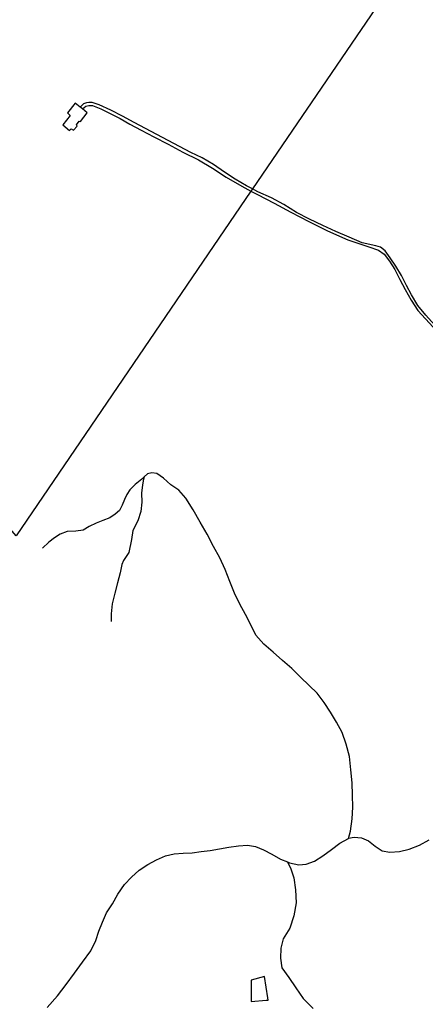
# Model space of a CAD drawing. Units: millimetres. Extents: x 180716 to 183131, y 1668736 to 1671511.
# Drawn here: x 181967 to 182161, y 1669333 to 1669803 of the extents above; entities that cross this region are included whole.
import ezdxf

# ---------------------------------------------------------------- set-up
doc = ezdxf.new("R2010")
doc.units = ezdxf.units.MM
doc.header["$MEASUREMENT"] = 0
for name, color, linetype in [('V-EDIFICACAO', 2, 'Continuous'), ('V-LOTE', 10, 'Continuous'), ('V-REFERENCIA', 2, 'Continuous'), ('V-TALVEGUE', 7, 'Continuous')]:
    doc.layers.add(name, color=color, linetype=linetype)

msp = doc.modelspace()

# ---------------------------------------------------------------- linework, layer by layer
at = {"layer": 'V-EDIFICACAO'}
msp.add_lwpolyline([(181997.02, 1669760.4), (181996.41, 1669760.88), (181995.89, 1669761.29), (181993.55, 1669763.15), (181989.87, 1669758.53), (181991.15, 1669757.29), (181987.6, 1669752.8), (181990.85, 1669750.14), (181991.71, 1669751), (181992.74, 1669750.23), (181994.49, 1669752.28), (181994.11, 1669752.88), (181995.47, 1669754.59), (181996.12, 1669754.51), (181999.28, 1669758.61)], close=True, dxfattribs=at)
at = {"layer": 'V-LOTE'}
for points in [[(182158.91, 1669840.34), (182156.12, 1669836.53), (182078.27, 1669722.34)], [(182077.49, 1669721.2), (181965.4, 1669556.79), (181894.85, 1669638.9), (181890.29, 1669639.31)], [(182077.52, 1669721.25), (182077.49, 1669721.2)], [(182077.89, 1669721.78), (182077.52, 1669721.25)], [(182078.22, 1669722.28), (182077.89, 1669721.78)], [(182085.8, 1669335.19), (182085.63, 1669336.28), (182083.97, 1669346.5), (182077.64, 1669344.64), (182077.64, 1669334.45), (182084.79, 1669335.1), (182085.8, 1669335.19)]]:
    msp.add_lwpolyline(points, dxfattribs=at)
at = {"layer": 'V-REFERENCIA'}
for points in [[(182078.22, 1669722.28), (182075.4, 1669723.8), (182070, 1669726.88), (182064.81, 1669730.29), (182059.58, 1669733.87), (182054.18, 1669737.03), (182048.78, 1669739.57), (182043.38, 1669742.44), (182037.98, 1669745.31), (182032.58, 1669748.18), (182027.14, 1669751.05), (182021.7, 1669754.01), (182016.22, 1669756.97), (182010.66, 1669759.8), (182005.06, 1669762.43), (182001.73, 1669763.44), (182000.01, 1669763.46), (181998.94, 1669763.3), (181997.51, 1669762.82), (181995.89, 1669761.29)], [(181997.02, 1669760.4), (181998.68, 1669761.72), (182000.11, 1669762.03), (182001.76, 1669761.99), (182005.83, 1669760.52), (182010.32, 1669758.27), (182014.97, 1669755.85), (182019.66, 1669753.14), (182025.1, 1669750.31), (182031.2, 1669747.1), (182038.04, 1669743.56), (182045.01, 1669739.73), (182052.51, 1669736.07), (182059.1, 1669732.2), (182065.69, 1669727.92), (182073.11, 1669723.64), (182077.52, 1669721.25)], [(182077.52, 1669721.25), (182080.7, 1669719.53), (182088.62, 1669715.46), (182096.62, 1669711.14), (182105.2, 1669706.74), (182114.15, 1669702.29), (182123.72, 1669698.01), (182133.83, 1669694.56), (182138.48, 1669692.97), (182141.19, 1669691.09), (182143.69, 1669687.76), (182146.19, 1669683.73), (182148.69, 1669679.08), (182151.19, 1669674.22), (182154.1, 1669669.24), (182157.18, 1669664.22), (182160.84, 1669660.31), (182164.5, 1669656.24), (182165.7, 1669655.16)], [(182165.69, 1669657.16), (182163.77, 1669659.06), (182161, 1669662), (182157.3, 1669666.69), (182154.18, 1669671.67), (182151.84, 1669676.2), (182149.46, 1669680.89), (182146.75, 1669685.34), (182144.04, 1669689.41), (182141.58, 1669692.74), (182139.45, 1669694.41), (182137.22, 1669695.12), (182130.63, 1669696.55), (182124.37, 1669699.22), (182118.07, 1669701.89), (182111.81, 1669704.85), (182105.51, 1669707.81), (182099.21, 1669711.02), (182093.28, 1669714.89), (182087.31, 1669718.01), (182080.88, 1669720.84), (182078.22, 1669722.28)]]:
    msp.add_lwpolyline(points, dxfattribs=at)
at = {"layer": 'V-TALVEGUE'}
for points in [[(182124.06, 1669412.34), (182125.06, 1669415.86), (182125.91, 1669421.59), (182126.18, 1669427.23), (182126.08, 1669432.96), (182125.85, 1669438.85), (182125.25, 1669444.99), (182124.61, 1669451.34), (182123.06, 1669457.27), (182121.1, 1669462.83), (182118.43, 1669467.85), (182115.56, 1669472.59), (182112.56, 1669477.2), (182109.19, 1669481.56), (182105.28, 1669485.26), (182101.17, 1669489.33), (182097.02, 1669493.4), (182092.58, 1669497.27), (182088.09, 1669501.14), (182083.6, 1669505.01), (182079.82, 1669509.33), (182077.44, 1669514.19), (182074.98, 1669519.17), (182072.19, 1669524.15), (182069.69, 1669529.34), (182067.44, 1669534.94), (182065.19, 1669540.58), (182062.65, 1669546.18), (182059.57, 1669551.58), (182056.57, 1669557.47), (182053.24, 1669563.24), (182049.95, 1669569.17), (182046.42, 1669574.61), (182043.05, 1669578.52), (182039.27, 1669581.1), (182035.74, 1669584.18), (182032.49, 1669586.48), (182030.24, 1669586.71), (182028.05, 1669586.25), (182026.5, 1669584.82), (182025.42, 1669583.83), (182022.26, 1669581.25), (182019.72, 1669578.67), (182018.21, 1669576.46), (182017.07, 1669574.04), (182016.06, 1669571.41), (182014.8, 1669568.87), (182012.71, 1669566.99), (182010.04, 1669565.36), (182006.79, 1669564.06), (182003.54, 1669562.72), (182000.29, 1669561.21), (181997.38, 1669559.49), (181993.8, 1669558.93), (181989.77, 1669558.74), (181986.4, 1669557.52), (181983.69, 1669555.8), (181980.98, 1669553.63), (181978.02, 1669550.76)], [(182026.5, 1669584.82), (182026.27, 1669583.82), (182025.65, 1669581.08), (182025.17, 1669577.09), (182025.36, 1669572.77), (182024.88, 1669568.37), (182023.45, 1669563.84), (182021.11, 1669559.27), (182020.39, 1669554.99), (182019.25, 1669548.73), (182016.6, 1669544.88), (182015.92, 1669543.01), (182015.06, 1669539.12), (182013.76, 1669534.26), (182012.46, 1669529.32), (182011.16, 1669524.3), (182010.73, 1669519.44), (182010.67, 1669515.82)], [(181980.13, 1669331.67), (181985.11, 1669337.15), (181989.31, 1669342.59), (181993.18, 1669347.95), (181997, 1669353.26), (182001.03, 1669358.7), (182003.41, 1669363.6), (182004.88, 1669368), (182006.6, 1669372.4), (182008.52, 1669376.8), (182011.39, 1669381.12), (182013.93, 1669385.65), (182017.05, 1669390.34), (182020.46, 1669393.83), (182024.16, 1669397.12), (182028.19, 1669399.91), (182032.39, 1669402.16), (182036.63, 1669404), (182040.87, 1669404.97), (182045.11, 1669405.32), (182049.39, 1669405.51), (182053.71, 1669406.07), (182058.07, 1669406.63), (182062.47, 1669407.4), (182067, 1669408.17), (182071.53, 1669408.85), (182075.89, 1669409.12), (182079.76, 1669408.52), (182083.54, 1669406.89), (182087.53, 1669404.88), (182091.6, 1669402.5), (182095.04, 1669401.11), (182095.96, 1669400.74), (182100.45, 1669399.69), (182103.9, 1669400), (182107.85, 1669401.51), (182111.92, 1669404.01), (182115.95, 1669407.09), (182120.02, 1669410.13), (182124.06, 1669412.34), (182124.13, 1669412.38), (182126.8, 1669412.98), (182130.29, 1669412.67), (182133.66, 1669411.12), (182136.91, 1669408.7), (182140.24, 1669406.4), (182143.82, 1669405.8), (182148.39, 1669406.11), (182153.16, 1669407.21), (182158.06, 1669409.05), (182162.71, 1669411.68)], [(182095.04, 1669401.11), (182095.5, 1669400.11), (182096.35, 1669398.26), (182097.96, 1669393.46), (182098.85, 1669387.73), (182099.04, 1669381.51), (182098.07, 1669375.33), (182096.06, 1669369.44), (182092.9, 1669364.46), (182091.85, 1669359.89), (182091.58, 1669355.15), (182092.34, 1669350.62), (182095.67, 1669345.97), (182099, 1669340.99), (182102.49, 1669336.01), (182107.31, 1669331.11)]]:
    msp.add_lwpolyline(points, dxfattribs=at)

doc.saveas('drawing.dxf')
